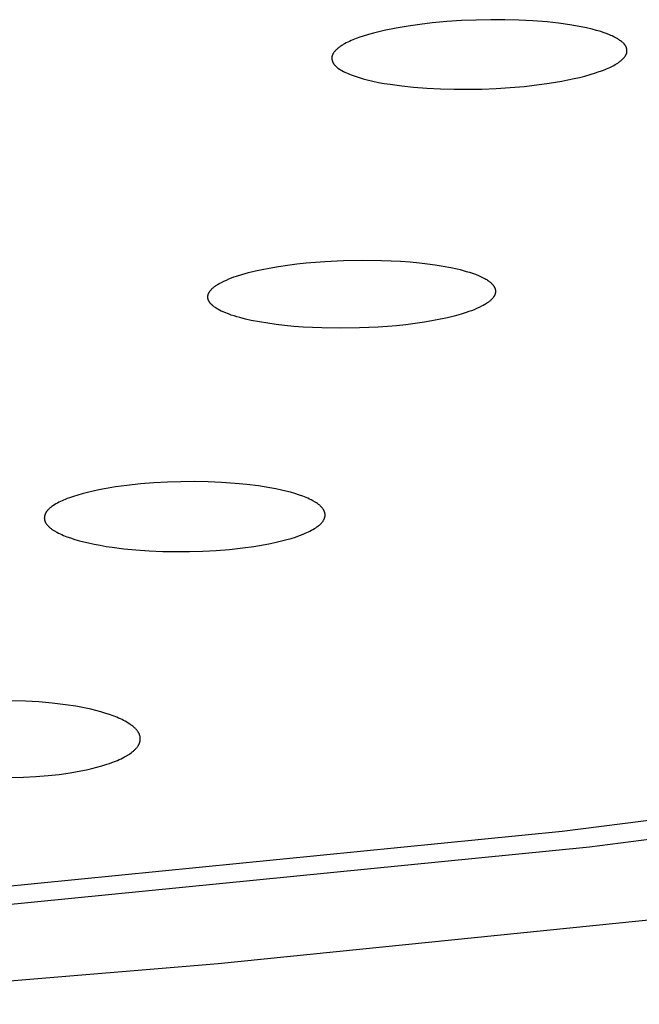
# Model space of a CAD drawing. Units: millimetres. Extents: x -312 to 312, y -297 to 148.
# Drawn here: x -160 to -150, y -296 to -281 of the extents above; entities that cross this region are included whole.
import ezdxf

# ---------------------------------------------------------------- set-up
doc = ezdxf.new("R2010")
doc.units = ezdxf.units.MM
doc.header["$MEASUREMENT"] = 0
doc.layers.add('Default', color=7, linetype='Continuous', true_color=0x000000)

msp = doc.modelspace()

# ---------------------------------------------------------------- linework, layer by layer
at = {"layer": 'Default', "color": 7, "true_color": 0xffffff}
for p, q in [((-153.994, -280.73), (-154.181, -280.762)), ((-153.807, -280.703), (-153.994, -280.73)), ((-153.618, -280.681), (-153.807, -280.703)), ((-153.389, -280.66), (-153.618, -280.681)), ((-153.159, -280.644), (-153.389, -280.66)), ((-152.929, -280.635), (-153.159, -280.644)), ((-152.699, -280.63), (-152.929, -280.635)), ((-152.479, -280.631), (-152.699, -280.63)), ((-152.259, -280.637), (-152.479, -280.631)), ((-152.04, -280.648), (-152.259, -280.637)), ((-151.82, -280.666), (-152.04, -280.648)), ((-151.642, -280.685), (-151.82, -280.666)), ((-151.465, -280.71), (-151.642, -280.685)), ((-151.376, -280.724), (-151.465, -280.71)), ((-151.288, -280.741), (-151.376, -280.724)), ((-154.612, -280.862), (-154.693, -280.887)), ((-154.531, -280.84), (-154.612, -280.862)), ((-154.449, -280.819), (-154.531, -280.84)), ((-154.367, -280.8), (-154.449, -280.819)), ((-154.181, -280.762), (-154.367, -280.8)), ((-151.201, -280.759), (-151.288, -280.741)), ((-151.113, -280.78), (-151.201, -280.759)), ((-151.046, -280.797), (-151.113, -280.78)), ((-150.978, -280.817), (-151.046, -280.797)), ((-150.945, -280.828), (-150.978, -280.817)), ((-150.912, -280.84), (-150.945, -280.828)), ((-150.879, -280.852), (-150.912, -280.84)), ((-150.846, -280.865), (-150.879, -280.852)), ((-150.823, -280.875), (-150.846, -280.865)), ((-150.8, -280.885), (-150.823, -280.875)), ((-155.031, -281.035), (-155.043, -281.042)), ((-155.02, -281.027), (-155.031, -281.035)), ((-155.008, -281.02), (-155.02, -281.027)), ((-154.985, -281.007), (-155.008, -281.02)), ((-154.96, -280.994), (-154.985, -281.007)), ((-154.936, -280.982), (-154.96, -280.994)), ((-154.911, -280.97), (-154.936, -280.982)), ((-154.884, -280.958), (-154.911, -280.97)), ((-154.857, -280.947), (-154.884, -280.958)), ((-154.803, -280.925), (-154.857, -280.947)), ((-154.748, -280.905), (-154.803, -280.925)), ((-154.693, -280.887), (-154.748, -280.905)), ((-150.777, -280.896), (-150.8, -280.885)), ((-150.755, -280.907), (-150.777, -280.896)), ((-150.733, -280.919), (-150.755, -280.907)), ((-150.722, -280.926), (-150.733, -280.919)), ((-150.711, -280.932), (-150.722, -280.926)), ((-150.701, -280.939), (-150.711, -280.932)), ((-150.69, -280.946), (-150.701, -280.939)), ((-150.68, -280.953), (-150.69, -280.946)), ((-150.669, -280.961), (-150.68, -280.953)), ((-150.656, -280.971), (-150.669, -280.961)), ((-150.649, -280.976), (-150.656, -280.971)), ((-150.643, -280.982), (-150.649, -280.976)), ((-150.637, -280.987), (-150.643, -280.982)), ((-150.631, -280.993), (-150.637, -280.987)), ((-150.625, -280.999), (-150.631, -280.993)), ((-150.619, -281.005), (-150.625, -280.999)), ((-150.613, -281.011), (-150.619, -281.005)), ((-150.611, -281.014), (-150.613, -281.011)), ((-150.608, -281.017), (-150.611, -281.014)), ((-150.605, -281.02), (-150.608, -281.017)), ((-150.603, -281.024), (-150.605, -281.02)), ((-150.601, -281.027), (-150.603, -281.024)), ((-150.598, -281.03), (-150.601, -281.027)), ((-150.596, -281.034), (-150.598, -281.03)), ((-150.594, -281.037), (-150.596, -281.034)), ((-150.592, -281.041), (-150.594, -281.037)), ((-155.179, -281.189), (-155.18, -281.193)), ((-155.178, -281.186), (-155.179, -281.189)), ((-155.176, -281.183), (-155.178, -281.186)), ((-155.175, -281.18), (-155.176, -281.183)), ((-155.174, -281.178), (-155.175, -281.18)), ((-155.173, -281.175), (-155.174, -281.178)), ((-155.171, -281.172), (-155.173, -281.175)), ((-155.17, -281.169), (-155.171, -281.172)), ((-155.169, -281.167), (-155.17, -281.169)), ((-155.167, -281.164), (-155.169, -281.167)), ((-155.164, -281.159), (-155.167, -281.164)), ((-155.161, -281.154), (-155.164, -281.159)), ((-155.157, -281.149), (-155.161, -281.154)), ((-155.154, -281.144), (-155.157, -281.149)), ((-155.147, -281.135), (-155.154, -281.144)), ((-155.14, -281.127), (-155.147, -281.135)), ((-155.134, -281.119), (-155.14, -281.127)), ((-155.127, -281.111), (-155.134, -281.119)), ((-155.119, -281.104), (-155.127, -281.111)), ((-155.112, -281.097), (-155.119, -281.104)), ((-155.104, -281.09), (-155.112, -281.097)), ((-155.096, -281.083), (-155.104, -281.09)), ((-155.086, -281.074), (-155.096, -281.083)), ((-155.076, -281.066), (-155.086, -281.074)), ((-155.065, -281.058), (-155.076, -281.066)), ((-155.054, -281.05), (-155.065, -281.058)), ((-155.043, -281.042), (-155.054, -281.05)), ((-150.594, -281.195), (-150.592, -281.192)), ((-150.59, -281.044), (-150.592, -281.041)), ((-150.592, -281.192), (-150.59, -281.188)), ((-150.588, -281.048), (-150.59, -281.044)), ((-150.59, -281.188), (-150.588, -281.185)), ((-150.586, -281.051), (-150.588, -281.048)), ((-150.588, -281.185), (-150.586, -281.181)), ((-150.584, -281.055), (-150.586, -281.051)), ((-150.586, -281.181), (-150.584, -281.178)), ((-150.583, -281.059), (-150.584, -281.055)), ((-150.584, -281.178), (-150.583, -281.175)), ((-150.581, -281.062), (-150.583, -281.059)), ((-150.583, -281.175), (-150.581, -281.171)), ((-150.58, -281.065), (-150.581, -281.062)), ((-150.581, -281.171), (-150.58, -281.167)), ((-150.579, -281.069), (-150.58, -281.065)), ((-150.58, -281.167), (-150.579, -281.164)), ((-150.578, -281.072), (-150.579, -281.069)), ((-150.579, -281.164), (-150.577, -281.161)), ((-150.577, -281.075), (-150.578, -281.072)), ((-150.576, -281.079), (-150.577, -281.075)), ((-150.577, -281.161), (-150.576, -281.158)), ((-150.575, -281.082), (-150.576, -281.079)), ((-150.576, -281.158), (-150.575, -281.154)), ((-150.574, -281.085), (-150.575, -281.082)), ((-150.575, -281.151), (-150.574, -281.148)), ((-150.575, -281.154), (-150.575, -281.151)), ((-150.574, -281.089), (-150.574, -281.085)), ((-150.573, -281.092), (-150.574, -281.089)), ((-150.574, -281.148), (-150.573, -281.144)), ((-150.572, -281.096), (-150.573, -281.092)), ((-150.573, -281.141), (-150.572, -281.137)), ((-150.573, -281.144), (-150.573, -281.141)), ((-150.572, -281.099), (-150.572, -281.096)), ((-150.572, -281.103), (-150.572, -281.099)), ((-150.571, -281.106), (-150.572, -281.103)), ((-150.572, -281.134), (-150.571, -281.13)), ((-150.572, -281.137), (-150.572, -281.134)), ((-150.571, -281.109), (-150.571, -281.106)), ((-150.571, -281.113), (-150.571, -281.109)), ((-150.571, -281.116), (-150.571, -281.113)), ((-150.571, -281.12), (-150.571, -281.116)), ((-150.571, -281.123), (-150.571, -281.12)), ((-150.571, -281.127), (-150.571, -281.123)), ((-150.571, -281.13), (-150.571, -281.127)), ((-155.184, -281.213), (-155.185, -281.217)), ((-155.185, -281.217), (-155.185, -281.22)), ((-155.185, -281.22), (-155.185, -281.224)), ((-155.185, -281.224), (-155.185, -281.227)), ((-155.185, -281.227), (-155.185, -281.231)), ((-155.185, -281.231), (-155.185, -281.234)), ((-155.185, -281.234), (-155.185, -281.238)), ((-155.185, -281.238), (-155.185, -281.242)), ((-155.185, -281.242), (-155.184, -281.245)), ((-155.183, -281.206), (-155.184, -281.21)), ((-155.184, -281.21), (-155.184, -281.213)), ((-155.184, -281.245), (-155.184, -281.249)), ((-155.184, -281.249), (-155.183, -281.252)), ((-155.182, -281.203), (-155.183, -281.206)), ((-155.183, -281.252), (-155.183, -281.256)), ((-155.183, -281.256), (-155.182, -281.259)), ((-155.181, -281.196), (-155.182, -281.199)), ((-155.182, -281.199), (-155.182, -281.203)), ((-155.182, -281.259), (-155.182, -281.263)), ((-155.182, -281.263), (-155.181, -281.266)), ((-155.18, -281.193), (-155.181, -281.196)), ((-155.181, -281.266), (-155.18, -281.269)), ((-155.18, -281.269), (-155.179, -281.273)), ((-155.179, -281.273), (-155.178, -281.276)), ((-155.178, -281.276), (-155.177, -281.28)), ((-155.177, -281.28), (-155.176, -281.283)), ((-155.176, -281.283), (-155.174, -281.286)), ((-155.174, -281.286), (-155.173, -281.29)), ((-155.173, -281.29), (-155.172, -281.293)), ((-155.172, -281.293), (-155.17, -281.296)), ((-155.17, -281.296), (-155.168, -281.3)), ((-155.168, -281.3), (-155.166, -281.304)), ((-155.166, -281.304), (-155.164, -281.308)), ((-155.164, -281.308), (-155.162, -281.311)), ((-155.162, -281.311), (-155.16, -281.315)), ((-155.16, -281.315), (-155.157, -281.319)), ((-155.157, -281.319), (-155.155, -281.322)), ((-155.155, -281.322), (-155.152, -281.326)), ((-155.152, -281.326), (-155.15, -281.329)), ((-155.15, -281.329), (-155.147, -281.333)), ((-155.147, -281.333), (-155.144, -281.336)), ((-155.144, -281.336), (-155.141, -281.339)), ((-155.141, -281.339), (-155.138, -281.342)), ((-155.138, -281.342), (-155.135, -281.346)), ((-150.795, -281.355), (-150.774, -281.344)), ((-150.774, -281.344), (-150.754, -281.333)), ((-150.754, -281.333), (-150.734, -281.321)), ((-150.734, -281.321), (-150.714, -281.308)), ((-150.714, -281.308), (-150.704, -281.301)), ((-150.704, -281.301), (-150.695, -281.295)), ((-150.695, -281.295), (-150.685, -281.288)), ((-150.685, -281.288), (-150.676, -281.281)), ((-150.676, -281.281), (-150.668, -281.274)), ((-150.668, -281.274), (-150.659, -281.267)), ((-150.659, -281.267), (-150.651, -281.259)), ((-150.651, -281.259), (-150.643, -281.252)), ((-150.643, -281.252), (-150.635, -281.244)), ((-150.635, -281.244), (-150.628, -281.236)), ((-150.628, -281.236), (-150.62, -281.228)), ((-150.62, -281.228), (-150.613, -281.22)), ((-150.613, -281.22), (-150.608, -281.214)), ((-150.608, -281.214), (-150.603, -281.208)), ((-150.603, -281.208), (-150.599, -281.201)), ((-150.599, -281.201), (-150.596, -281.198)), ((-150.596, -281.198), (-150.594, -281.195)), ((-155.135, -281.346), (-155.129, -281.352)), ((-155.129, -281.352), (-155.123, -281.358)), ((-155.123, -281.358), (-155.116, -281.364)), ((-155.116, -281.364), (-155.11, -281.37)), ((-155.11, -281.37), (-155.103, -281.376)), ((-155.103, -281.376), (-155.096, -281.381)), ((-155.096, -281.381), (-155.089, -281.386)), ((-155.089, -281.386), (-155.074, -281.397)), ((-155.074, -281.397), (-155.063, -281.404)), ((-155.063, -281.404), (-155.051, -281.412)), ((-155.051, -281.412), (-155.04, -281.419)), ((-155.04, -281.419), (-155.028, -281.426)), ((-155.028, -281.426), (-155.005, -281.439)), ((-155.005, -281.439), (-154.981, -281.451)), ((-154.981, -281.451), (-154.957, -281.462)), ((-154.957, -281.462), (-154.932, -281.473)), ((-154.932, -281.473), (-154.907, -281.484)), ((-154.907, -281.484), (-154.882, -281.494)), ((-154.882, -281.494), (-154.852, -281.505)), ((-151.228, -281.511), (-151.144, -281.488)), ((-151.144, -281.488), (-151.061, -281.462)), ((-151.061, -281.462), (-151.004, -281.443)), ((-151.004, -281.443), (-150.948, -281.423)), ((-150.948, -281.423), (-150.892, -281.4)), ((-150.892, -281.4), (-150.865, -281.388)), ((-150.865, -281.388), (-150.837, -281.376)), ((-150.837, -281.376), (-150.816, -281.366)), ((-150.816, -281.366), (-150.795, -281.355)), ((-154.852, -281.505), (-154.821, -281.516)), ((-154.821, -281.516), (-154.76, -281.536)), ((-154.76, -281.536), (-154.697, -281.554)), ((-154.697, -281.554), (-154.635, -281.57)), ((-154.635, -281.57), (-154.545, -281.591)), ((-154.545, -281.591), (-154.456, -281.61)), ((-154.456, -281.61), (-154.365, -281.626)), ((-154.365, -281.626), (-154.275, -281.641)), ((-154.275, -281.641), (-154.092, -281.666)), ((-152.176, -281.673), (-151.98, -281.651)), ((-151.98, -281.651), (-151.785, -281.624)), ((-151.785, -281.624), (-151.591, -281.592)), ((-151.591, -281.592), (-151.495, -281.573)), ((-151.495, -281.573), (-151.398, -281.552)), ((-151.398, -281.552), (-151.313, -281.533)), ((-151.313, -281.533), (-151.228, -281.511)), ((-154.092, -281.666), (-153.91, -281.685)), ((-153.91, -281.685), (-153.697, -281.701)), ((-153.697, -281.701), (-153.485, -281.712)), ((-153.485, -281.712), (-153.272, -281.718)), ((-153.272, -281.718), (-153.059, -281.719)), ((-153.059, -281.719), (-152.838, -281.715)), ((-152.838, -281.715), (-152.617, -281.706)), ((-152.617, -281.706), (-152.396, -281.692)), ((-152.396, -281.692), (-152.176, -281.673)), ((-155.587, -284.434), (-155.296, -284.41)), ((-155.296, -284.41), (-155.004, -284.396)), ((-155.004, -284.396), (-154.706, -284.39)), ((-154.706, -284.39), (-154.408, -284.394)), ((-154.408, -284.394), (-154.259, -284.399)), ((-154.259, -284.399), (-154.11, -284.408)), ((-154.11, -284.408), (-153.962, -284.419)), ((-153.962, -284.419), (-153.813, -284.433)), ((-156.487, -284.585), (-156.38, -284.559)), ((-156.38, -284.559), (-156.273, -284.536)), ((-156.273, -284.536), (-156.165, -284.515)), ((-156.165, -284.515), (-156.021, -284.49)), ((-156.021, -284.49), (-155.877, -284.468)), ((-155.877, -284.468), (-155.732, -284.449)), ((-155.732, -284.449), (-155.587, -284.434)), ((-153.813, -284.433), (-153.69, -284.447)), ((-153.69, -284.447), (-153.567, -284.464)), ((-153.567, -284.464), (-153.445, -284.483)), ((-153.445, -284.483), (-153.324, -284.506)), ((-153.324, -284.506), (-153.226, -284.528)), ((-153.226, -284.528), (-153.178, -284.539)), ((-153.178, -284.539), (-153.13, -284.552)), ((-153.13, -284.552), (-153.082, -284.566)), ((-153.082, -284.566), (-153.034, -284.58)), ((-156.912, -284.739), (-156.873, -284.719)), ((-156.873, -284.719), (-156.834, -284.702)), ((-156.834, -284.702), (-156.795, -284.685)), ((-156.795, -284.685), (-156.755, -284.669)), ((-156.755, -284.669), (-156.715, -284.654)), ((-156.715, -284.654), (-156.675, -284.64)), ((-156.675, -284.64), (-156.593, -284.615)), ((-156.593, -284.615), (-156.487, -284.585)), ((-153.034, -284.58), (-152.987, -284.596)), ((-152.987, -284.596), (-152.94, -284.612)), ((-152.94, -284.612), (-152.879, -284.637)), ((-152.879, -284.637), (-152.85, -284.651)), ((-152.85, -284.651), (-152.82, -284.665)), ((-152.82, -284.665), (-152.806, -284.672)), ((-152.806, -284.672), (-152.792, -284.68)), ((-152.792, -284.68), (-152.778, -284.688)), ((-152.778, -284.688), (-152.764, -284.696)), ((-152.764, -284.696), (-152.75, -284.705)), ((-152.75, -284.705), (-152.737, -284.714)), ((-152.737, -284.714), (-152.724, -284.724)), ((-152.724, -284.724), (-152.717, -284.729)), ((-152.717, -284.729), (-152.711, -284.734)), ((-157.099, -284.888), (-157.096, -284.884)), ((-157.096, -284.884), (-157.094, -284.88)), ((-157.094, -284.88), (-157.091, -284.877)), ((-157.091, -284.877), (-157.086, -284.869)), ((-157.086, -284.869), (-157.082, -284.864)), ((-157.082, -284.864), (-157.077, -284.859)), ((-157.077, -284.859), (-157.073, -284.854)), ((-157.073, -284.854), (-157.069, -284.849)), ((-157.069, -284.849), (-157.064, -284.844)), ((-157.064, -284.844), (-157.059, -284.84)), ((-157.059, -284.84), (-157.055, -284.835)), ((-157.055, -284.835), (-157.05, -284.83)), ((-157.05, -284.83), (-157.04, -284.822)), ((-157.04, -284.822), (-157.03, -284.813)), ((-157.03, -284.813), (-157.019, -284.805)), ((-157.019, -284.805), (-157.008, -284.797)), ((-157.008, -284.797), (-156.997, -284.789)), ((-156.997, -284.789), (-156.985, -284.781)), ((-156.985, -284.781), (-156.973, -284.773)), ((-156.973, -284.773), (-156.961, -284.766)), ((-156.961, -284.766), (-156.937, -284.752)), ((-156.937, -284.752), (-156.912, -284.739)), ((-152.711, -284.734), (-152.703, -284.741)), ((-152.703, -284.741), (-152.696, -284.747)), ((-152.696, -284.747), (-152.688, -284.754)), ((-152.688, -284.754), (-152.681, -284.761)), ((-152.681, -284.761), (-152.674, -284.769)), ((-152.674, -284.769), (-152.671, -284.772)), ((-152.671, -284.772), (-152.668, -284.776)), ((-152.668, -284.776), (-152.665, -284.78)), ((-152.665, -284.78), (-152.661, -284.784)), ((-152.661, -284.784), (-152.658, -284.788)), ((-152.658, -284.788), (-152.656, -284.792)), ((-152.656, -284.792), (-152.653, -284.796)), ((-152.653, -284.796), (-152.65, -284.8)), ((-152.65, -284.8), (-152.648, -284.804)), ((-152.648, -284.804), (-152.645, -284.808)), ((-152.645, -284.808), (-152.643, -284.812)), ((-152.643, -284.812), (-152.641, -284.817)), ((-152.641, -284.817), (-152.639, -284.821)), ((-152.639, -284.821), (-152.637, -284.825)), ((-152.637, -284.825), (-152.635, -284.83)), ((-152.635, -284.83), (-152.633, -284.834)), ((-152.633, -284.834), (-152.632, -284.839)), ((-152.632, -284.839), (-152.63, -284.843)), ((-152.63, -284.843), (-152.63, -284.846)), ((-152.63, -284.846), (-152.629, -284.848)), ((-152.629, -284.848), (-152.629, -284.85)), ((-152.629, -284.85), (-152.628, -284.853)), ((-152.628, -284.853), (-152.628, -284.855)), ((-152.628, -284.855), (-152.628, -284.858)), ((-152.628, -284.858), (-152.627, -284.86)), ((-152.627, -284.86), (-152.627, -284.862)), ((-152.627, -284.862), (-152.626, -284.866)), ((-152.626, -284.887), (-152.627, -284.891)), ((-152.626, -284.866), (-152.626, -284.871)), ((-152.626, -284.871), (-152.626, -284.875)), ((-152.626, -284.875), (-152.626, -284.879)), ((-152.626, -284.879), (-152.626, -284.883)), ((-152.626, -284.883), (-152.626, -284.887)), ((-157.124, -284.962), (-157.123, -284.958)), ((-157.124, -284.966), (-157.124, -284.962)), ((-157.124, -284.97), (-157.124, -284.966)), ((-157.123, -284.974), (-157.124, -284.97)), ((-157.123, -284.954), (-157.122, -284.949)), ((-157.123, -284.958), (-157.123, -284.954)), ((-157.123, -284.978), (-157.123, -284.974)), ((-157.123, -284.982), (-157.123, -284.978)), ((-157.122, -284.986), (-157.123, -284.982)), ((-157.122, -284.945), (-157.121, -284.941)), ((-157.122, -284.949), (-157.122, -284.945)), ((-157.122, -284.99), (-157.122, -284.986)), ((-157.121, -284.994), (-157.122, -284.99)), ((-157.121, -284.941), (-157.12, -284.937)), ((-157.12, -284.998), (-157.121, -284.994)), ((-157.12, -284.937), (-157.119, -284.933)), ((-157.119, -285.001), (-157.12, -284.998)), ((-157.119, -284.933), (-157.118, -284.929)), ((-157.119, -285.003), (-157.119, -285.001)), ((-157.118, -285.005), (-157.119, -285.003)), ((-157.118, -284.929), (-157.117, -284.925)), ((-157.117, -285.007), (-157.118, -285.005)), ((-157.117, -284.925), (-157.115, -284.92)), ((-157.116, -285.012), (-157.117, -285.007)), ((-157.114, -285.016), (-157.116, -285.012)), ((-157.115, -284.92), (-157.114, -284.916)), ((-157.114, -284.916), (-157.112, -284.912)), ((-157.112, -285.02), (-157.114, -285.016)), ((-157.112, -284.912), (-157.11, -284.908)), ((-157.111, -285.024), (-157.112, -285.02)), ((-157.109, -285.028), (-157.111, -285.024)), ((-157.11, -284.908), (-157.108, -284.904)), ((-157.106, -285.032), (-157.109, -285.028)), ((-157.108, -284.904), (-157.106, -284.9)), ((-157.106, -284.9), (-157.104, -284.896)), ((-157.104, -285.036), (-157.106, -285.032)), ((-157.104, -284.896), (-157.101, -284.892)), ((-157.102, -285.04), (-157.104, -285.036)), ((-157.099, -285.044), (-157.102, -285.04)), ((-157.101, -284.892), (-157.099, -284.888)), ((-152.726, -285.039), (-152.735, -285.046)), ((-152.717, -285.031), (-152.726, -285.039)), ((-152.708, -285.024), (-152.717, -285.031)), ((-152.7, -285.016), (-152.708, -285.024)), ((-152.691, -285.008), (-152.7, -285.016)), ((-152.683, -285), (-152.691, -285.008)), ((-152.675, -284.991), (-152.683, -285)), ((-152.669, -284.984), (-152.675, -284.991)), ((-152.663, -284.977), (-152.669, -284.984)), ((-152.66, -284.973), (-152.663, -284.977)), ((-152.657, -284.969), (-152.66, -284.973)), ((-152.655, -284.965), (-152.657, -284.969)), ((-152.652, -284.961), (-152.655, -284.965)), ((-152.649, -284.957), (-152.652, -284.961)), ((-152.647, -284.953), (-152.649, -284.957)), ((-152.645, -284.949), (-152.647, -284.953)), ((-152.642, -284.945), (-152.645, -284.949)), ((-152.64, -284.941), (-152.642, -284.945)), ((-152.638, -284.937), (-152.64, -284.941)), ((-152.636, -284.932), (-152.638, -284.937)), ((-152.635, -284.928), (-152.636, -284.932)), ((-152.633, -284.924), (-152.635, -284.928)), ((-152.632, -284.92), (-152.633, -284.924)), ((-152.631, -284.916), (-152.632, -284.92)), ((-152.63, -284.912), (-152.631, -284.916)), ((-152.629, -284.908), (-152.63, -284.912)), ((-152.628, -284.904), (-152.629, -284.908)), ((-152.627, -284.896), (-152.628, -284.9)), ((-152.628, -284.9), (-152.628, -284.904)), ((-152.627, -284.891), (-152.627, -284.896)), ((-157.097, -285.048), (-157.099, -285.044)), ((-157.094, -285.052), (-157.097, -285.048)), ((-157.091, -285.056), (-157.094, -285.052)), ((-157.089, -285.059), (-157.091, -285.056)), ((-157.086, -285.063), (-157.089, -285.059)), ((-157.082, -285.068), (-157.086, -285.063)), ((-157.078, -285.072), (-157.082, -285.068)), ((-157.074, -285.076), (-157.078, -285.072)), ((-157.07, -285.081), (-157.074, -285.076)), ((-157.066, -285.085), (-157.07, -285.081)), ((-157.062, -285.089), (-157.066, -285.085)), ((-157.058, -285.093), (-157.062, -285.089)), ((-157.053, -285.097), (-157.058, -285.093)), ((-157.044, -285.104), (-157.053, -285.097)), ((-157.035, -285.112), (-157.044, -285.104)), ((-157.026, -285.119), (-157.035, -285.112)), ((-157.017, -285.126), (-157.026, -285.119)), ((-157.004, -285.134), (-157.017, -285.126)), ((-156.992, -285.143), (-157.004, -285.134)), ((-156.979, -285.151), (-156.992, -285.143)), ((-156.966, -285.158), (-156.979, -285.151)), ((-156.953, -285.166), (-156.966, -285.158)), ((-156.94, -285.173), (-156.953, -285.166)), ((-156.913, -285.187), (-156.94, -285.173)), ((-156.886, -285.199), (-156.913, -285.187)), ((-153.001, -285.181), (-153.041, -285.196)), ((-152.96, -285.166), (-153.001, -285.181)), ((-152.921, -285.149), (-152.96, -285.166)), ((-152.882, -285.131), (-152.921, -285.149)), ((-152.843, -285.112), (-152.882, -285.131)), ((-152.818, -285.098), (-152.843, -285.112)), ((-152.793, -285.084), (-152.818, -285.098)), ((-152.78, -285.077), (-152.793, -285.084)), ((-152.768, -285.069), (-152.78, -285.077)), ((-152.757, -285.061), (-152.768, -285.069)), ((-152.745, -285.053), (-152.757, -285.061)), ((-152.735, -285.046), (-152.745, -285.053)), ((-156.858, -285.211), (-156.886, -285.199)), ((-156.802, -285.233), (-156.858, -285.211)), ((-156.758, -285.249), (-156.802, -285.233)), ((-156.714, -285.264), (-156.758, -285.249)), ((-156.67, -285.277), (-156.714, -285.264)), ((-156.625, -285.29), (-156.67, -285.277)), ((-156.535, -285.313), (-156.625, -285.29)), ((-156.444, -285.333), (-156.535, -285.313)), ((-156.315, -285.358), (-156.444, -285.333)), ((-153.594, -285.336), (-153.737, -285.36)), ((-153.485, -285.315), (-153.594, -285.336)), ((-153.378, -285.292), (-153.485, -285.315)), ((-153.27, -285.265), (-153.378, -285.292)), ((-153.164, -285.236), (-153.27, -285.265)), ((-153.082, -285.21), (-153.164, -285.236)), ((-153.041, -285.196), (-153.082, -285.21)), ((-156.186, -285.379), (-156.315, -285.358)), ((-156.056, -285.397), (-156.186, -285.379)), ((-155.926, -285.412), (-156.056, -285.397)), ((-155.78, -285.427), (-155.926, -285.412)), ((-155.634, -285.438), (-155.78, -285.427)), ((-155.487, -285.446), (-155.634, -285.438)), ((-155.341, -285.452), (-155.487, -285.446)), ((-155.048, -285.457), (-155.341, -285.452)), ((-154.754, -285.452), (-155.048, -285.457)), ((-154.463, -285.438), (-154.754, -285.452)), ((-154.317, -285.428), (-154.463, -285.438)), ((-154.172, -285.416), (-154.317, -285.428)), ((-154.027, -285.4), (-154.172, -285.416)), ((-153.882, -285.382), (-154.027, -285.4)), ((-153.737, -285.36), (-153.882, -285.382)), ((-158.565, -287.938), (-158.741, -287.967)), ((-158.388, -287.914), (-158.565, -287.938)), ((-158.178, -287.891), (-158.388, -287.914)), ((-157.968, -287.874), (-158.178, -287.891)), ((-157.757, -287.863), (-157.968, -287.874)), ((-157.546, -287.857), (-157.757, -287.863)), ((-157.333, -287.855), (-157.546, -287.857)), ((-157.121, -287.858), (-157.333, -287.855)), ((-156.909, -287.867), (-157.121, -287.858)), ((-156.697, -287.882), (-156.909, -287.867)), ((-156.515, -287.899), (-156.697, -287.882)), ((-156.333, -287.922), (-156.515, -287.899)), ((-156.243, -287.936), (-156.333, -287.922)), ((-156.153, -287.951), (-156.243, -287.936)), ((-156.063, -287.968), (-156.153, -287.951)), ((-159.321, -288.121), (-159.354, -288.134)), ((-159.289, -288.109), (-159.321, -288.121)), ((-159.223, -288.086), (-159.289, -288.109)), ((-159.156, -288.066), (-159.223, -288.086)), ((-159.089, -288.047), (-159.156, -288.066)), ((-159.003, -288.024), (-159.089, -288.047)), ((-158.916, -288.003), (-159.003, -288.024)), ((-158.829, -287.985), (-158.916, -288.003)), ((-158.741, -287.967), (-158.829, -287.985)), ((-155.974, -287.987), (-156.063, -287.968)), ((-155.903, -288.004), (-155.974, -287.987)), ((-155.832, -288.022), (-155.903, -288.004)), ((-155.762, -288.042), (-155.832, -288.022)), ((-155.693, -288.064), (-155.762, -288.042)), ((-155.639, -288.084), (-155.693, -288.064)), ((-155.612, -288.094), (-155.639, -288.084)), ((-155.585, -288.105), (-155.612, -288.094)), ((-155.559, -288.116), (-155.585, -288.105)), ((-155.532, -288.128), (-155.559, -288.116)), ((-159.598, -288.272), (-159.606, -288.279)), ((-159.591, -288.266), (-159.598, -288.272)), ((-159.584, -288.26), (-159.591, -288.266)), ((-159.576, -288.254), (-159.584, -288.26)), ((-159.561, -288.243), (-159.576, -288.254)), ((-159.545, -288.232), (-159.561, -288.243)), ((-159.522, -288.218), (-159.545, -288.232)), ((-159.499, -288.204), (-159.522, -288.218)), ((-159.475, -288.191), (-159.499, -288.204)), ((-159.452, -288.178), (-159.475, -288.191)), ((-159.427, -288.167), (-159.452, -288.178)), ((-159.403, -288.155), (-159.427, -288.167)), ((-159.378, -288.144), (-159.403, -288.155)), ((-159.354, -288.134), (-159.378, -288.144)), ((-155.506, -288.141), (-155.532, -288.128)), ((-155.481, -288.154), (-155.506, -288.141)), ((-155.444, -288.176), (-155.481, -288.154)), ((-155.426, -288.187), (-155.444, -288.176)), ((-155.409, -288.199), (-155.426, -288.187)), ((-155.4, -288.205), (-155.409, -288.199)), ((-155.392, -288.212), (-155.4, -288.205)), ((-155.383, -288.218), (-155.392, -288.212)), ((-155.375, -288.225), (-155.383, -288.218)), ((-155.367, -288.232), (-155.375, -288.225)), ((-155.36, -288.239), (-155.367, -288.232)), ((-155.352, -288.247), (-155.36, -288.239)), ((-155.345, -288.254), (-155.352, -288.247)), ((-155.34, -288.26), (-155.345, -288.254)), ((-155.335, -288.266), (-155.34, -288.26)), ((-155.33, -288.272), (-155.335, -288.266)), ((-155.325, -288.279), (-155.33, -288.272)), ((-159.68, -288.419), (-159.681, -288.422)), ((-159.681, -288.422), (-159.681, -288.426)), ((-159.681, -288.426), (-159.681, -288.429)), ((-159.681, -288.429), (-159.68, -288.433)), ((-159.679, -288.405), (-159.68, -288.409)), ((-159.68, -288.409), (-159.68, -288.412)), ((-159.68, -288.412), (-159.68, -288.415)), ((-159.68, -288.415), (-159.68, -288.419)), ((-159.678, -288.398), (-159.679, -288.402)), ((-159.679, -288.402), (-159.679, -288.405)), ((-159.677, -288.395), (-159.678, -288.398)), ((-159.676, -288.391), (-159.677, -288.395)), ((-159.675, -288.385), (-159.676, -288.388)), ((-159.676, -288.388), (-159.676, -288.391)), ((-159.674, -288.381), (-159.675, -288.385)), ((-159.673, -288.378), (-159.674, -288.381)), ((-159.672, -288.375), (-159.673, -288.378)), ((-159.67, -288.371), (-159.672, -288.375)), ((-159.669, -288.368), (-159.67, -288.371)), ((-159.668, -288.365), (-159.669, -288.368)), ((-159.667, -288.361), (-159.668, -288.365)), ((-159.665, -288.358), (-159.667, -288.361)), ((-159.664, -288.355), (-159.665, -288.358)), ((-159.661, -288.349), (-159.664, -288.355)), ((-159.657, -288.342), (-159.661, -288.349)), ((-159.654, -288.336), (-159.657, -288.342)), ((-159.651, -288.332), (-159.654, -288.336)), ((-159.649, -288.328), (-159.651, -288.332)), ((-159.646, -288.324), (-159.649, -288.328)), ((-159.643, -288.32), (-159.646, -288.324)), ((-159.641, -288.317), (-159.643, -288.32)), ((-159.638, -288.313), (-159.641, -288.317)), ((-159.635, -288.309), (-159.638, -288.313)), ((-159.632, -288.306), (-159.635, -288.309)), ((-159.629, -288.302), (-159.632, -288.306)), ((-159.626, -288.299), (-159.629, -288.302)), ((-159.619, -288.292), (-159.626, -288.299)), ((-159.612, -288.285), (-159.619, -288.292)), ((-159.606, -288.279), (-159.612, -288.285)), ((-155.321, -288.285), (-155.325, -288.279)), ((-155.316, -288.292), (-155.321, -288.285)), ((-155.314, -288.295), (-155.316, -288.292)), ((-155.312, -288.298), (-155.314, -288.295)), ((-155.31, -288.302), (-155.312, -288.298)), ((-155.308, -288.305), (-155.31, -288.302)), ((-155.307, -288.308), (-155.308, -288.305)), ((-155.305, -288.312), (-155.307, -288.308)), ((-155.303, -288.315), (-155.305, -288.312)), ((-155.302, -288.319), (-155.303, -288.315)), ((-155.3, -288.322), (-155.302, -288.319)), ((-155.301, -288.429), (-155.299, -288.426)), ((-155.299, -288.326), (-155.3, -288.322)), ((-155.298, -288.33), (-155.299, -288.326)), ((-155.299, -288.426), (-155.298, -288.422)), ((-155.296, -288.333), (-155.298, -288.33)), ((-155.298, -288.422), (-155.297, -288.419)), ((-155.297, -288.419), (-155.296, -288.416)), ((-155.295, -288.337), (-155.296, -288.333)), ((-155.296, -288.416), (-155.295, -288.412)), ((-155.294, -288.34), (-155.295, -288.337)), ((-155.295, -288.412), (-155.294, -288.408)), ((-155.293, -288.344), (-155.294, -288.34)), ((-155.294, -288.408), (-155.293, -288.405)), ((-155.292, -288.348), (-155.293, -288.344)), ((-155.293, -288.401), (-155.292, -288.398)), ((-155.293, -288.405), (-155.293, -288.401)), ((-155.292, -288.351), (-155.292, -288.348)), ((-155.291, -288.355), (-155.292, -288.351)), ((-155.292, -288.398), (-155.291, -288.394)), ((-155.291, -288.359), (-155.291, -288.355)), ((-155.29, -288.362), (-155.291, -288.359)), ((-155.291, -288.391), (-155.29, -288.387)), ((-155.291, -288.394), (-155.291, -288.391)), ((-155.29, -288.366), (-155.29, -288.362)), ((-155.29, -288.369), (-155.29, -288.366)), ((-155.29, -288.373), (-155.29, -288.369)), ((-155.29, -288.377), (-155.29, -288.373)), ((-155.29, -288.38), (-155.29, -288.377)), ((-155.29, -288.384), (-155.29, -288.38)), ((-155.29, -288.387), (-155.29, -288.384)), ((-159.68, -288.433), (-159.68, -288.436)), ((-159.68, -288.436), (-159.68, -288.439)), ((-159.68, -288.439), (-159.679, -288.443)), ((-159.679, -288.443), (-159.679, -288.446)), ((-159.679, -288.446), (-159.678, -288.45)), ((-159.678, -288.45), (-159.678, -288.454)), ((-159.678, -288.454), (-159.677, -288.457)), ((-159.677, -288.457), (-159.676, -288.461)), ((-159.676, -288.461), (-159.675, -288.464)), ((-159.675, -288.464), (-159.673, -288.468)), ((-159.673, -288.468), (-159.672, -288.471)), ((-159.672, -288.471), (-159.671, -288.475)), ((-159.671, -288.475), (-159.669, -288.478)), ((-159.669, -288.478), (-159.668, -288.482)), ((-159.668, -288.482), (-159.666, -288.485)), ((-159.666, -288.485), (-159.665, -288.489)), ((-159.665, -288.489), (-159.663, -288.492)), ((-159.663, -288.492), (-159.661, -288.495)), ((-159.661, -288.495), (-159.659, -288.499)), ((-159.659, -288.499), (-159.657, -288.502)), ((-159.657, -288.502), (-159.655, -288.505)), ((-159.655, -288.505), (-159.651, -288.512)), ((-159.651, -288.512), (-159.647, -288.518)), ((-159.647, -288.518), (-159.642, -288.524)), ((-159.642, -288.524), (-159.637, -288.53)), ((-159.637, -288.53), (-159.632, -288.536)), ((-159.632, -288.536), (-159.627, -288.542)), ((-159.627, -288.542), (-159.622, -288.548)), ((-159.622, -288.548), (-159.615, -288.555)), ((-159.615, -288.555), (-159.607, -288.563)), ((-159.607, -288.563), (-159.599, -288.57)), ((-159.599, -288.57), (-159.591, -288.577)), ((-159.591, -288.577), (-159.583, -288.583)), ((-155.457, -288.589), (-155.434, -288.575)), ((-155.434, -288.575), (-155.419, -288.564)), ((-155.419, -288.564), (-155.403, -288.553)), ((-155.403, -288.553), (-155.395, -288.547)), ((-155.395, -288.547), (-155.388, -288.541)), ((-155.388, -288.541), (-155.38, -288.535)), ((-155.38, -288.535), (-155.373, -288.529)), ((-155.373, -288.529), (-155.366, -288.523)), ((-155.366, -288.523), (-155.359, -288.516)), ((-155.359, -288.516), (-155.353, -288.509)), ((-155.353, -288.509), (-155.346, -288.502)), ((-155.346, -288.502), (-155.34, -288.495)), ((-155.34, -288.495), (-155.337, -288.491)), ((-155.337, -288.491), (-155.334, -288.488)), ((-155.334, -288.488), (-155.331, -288.484)), ((-155.331, -288.484), (-155.328, -288.48)), ((-155.328, -288.48), (-155.325, -288.476)), ((-155.325, -288.476), (-155.323, -288.472)), ((-155.323, -288.472), (-155.319, -288.466)), ((-155.319, -288.466), (-155.315, -288.459)), ((-155.315, -288.459), (-155.311, -288.453)), ((-155.311, -288.453), (-155.308, -288.446)), ((-155.308, -288.446), (-155.305, -288.44)), ((-155.305, -288.44), (-155.303, -288.436)), ((-155.303, -288.436), (-155.302, -288.433)), ((-155.302, -288.433), (-155.301, -288.429)), ((-159.583, -288.583), (-159.575, -288.59)), ((-159.575, -288.59), (-159.567, -288.596)), ((-159.567, -288.596), (-159.558, -288.602)), ((-159.558, -288.602), (-159.55, -288.608)), ((-159.55, -288.608), (-159.541, -288.614)), ((-159.541, -288.614), (-159.523, -288.625)), ((-159.523, -288.625), (-159.486, -288.646)), ((-159.486, -288.646), (-159.46, -288.659)), ((-159.46, -288.659), (-159.434, -288.672)), ((-159.434, -288.672), (-159.407, -288.684)), ((-159.407, -288.684), (-159.381, -288.696)), ((-159.381, -288.696), (-159.354, -288.706)), ((-159.354, -288.706), (-159.327, -288.717)), ((-159.327, -288.717), (-159.272, -288.736)), ((-159.272, -288.736), (-159.202, -288.759)), ((-155.82, -288.742), (-155.754, -288.721)), ((-155.754, -288.721), (-155.689, -288.698)), ((-155.689, -288.698), (-155.657, -288.686)), ((-155.657, -288.686), (-155.625, -288.673)), ((-155.625, -288.673), (-155.6, -288.663)), ((-155.6, -288.663), (-155.575, -288.652)), ((-155.575, -288.652), (-155.551, -288.64)), ((-155.551, -288.64), (-155.527, -288.629)), ((-155.527, -288.629), (-155.504, -288.616)), ((-155.504, -288.616), (-155.48, -288.603)), ((-155.48, -288.603), (-155.457, -288.589)), ((-159.202, -288.759), (-159.132, -288.779)), ((-159.132, -288.779), (-159.062, -288.797)), ((-159.062, -288.797), (-158.99, -288.814)), ((-158.99, -288.814), (-158.899, -288.833)), ((-158.899, -288.833), (-158.807, -288.851)), ((-158.807, -288.851), (-158.714, -288.867)), ((-158.714, -288.867), (-158.621, -288.881)), ((-158.621, -288.881), (-158.435, -288.904)), ((-156.577, -288.892), (-156.402, -288.868)), ((-156.402, -288.868), (-156.229, -288.839)), ((-156.229, -288.839), (-156.142, -288.822)), ((-156.142, -288.822), (-156.057, -288.804)), ((-156.057, -288.804), (-155.971, -288.783)), ((-155.971, -288.783), (-155.886, -288.761)), ((-155.886, -288.761), (-155.82, -288.742)), ((-158.435, -288.904), (-158.248, -288.922)), ((-158.248, -288.922), (-158.039, -288.937)), ((-158.039, -288.937), (-157.83, -288.946)), ((-157.83, -288.946), (-157.621, -288.95)), ((-157.621, -288.95), (-157.412, -288.949)), ((-157.412, -288.949), (-157.203, -288.943)), ((-157.203, -288.943), (-156.994, -288.932)), ((-156.994, -288.932), (-156.785, -288.915)), ((-156.785, -288.915), (-156.577, -288.892)), ((-159.977, -291.287), (-160.187, -291.281)), ((-159.767, -291.3), (-159.977, -291.287)), ((-159.558, -291.318), (-159.767, -291.3)), ((-159.349, -291.344), (-159.558, -291.318)), ((-159.189, -291.368), (-159.349, -291.344)), ((-159.11, -291.383), (-159.189, -291.368)), ((-159.03, -291.398), (-159.11, -291.383)), ((-158.951, -291.416), (-159.03, -291.398)), ((-158.873, -291.435), (-158.951, -291.416)), ((-158.795, -291.456), (-158.873, -291.435)), ((-158.717, -291.479), (-158.795, -291.456)), ((-158.659, -291.498), (-158.717, -291.479)), ((-158.602, -291.519), (-158.659, -291.498)), ((-158.546, -291.541), (-158.602, -291.519)), ((-158.518, -291.553), (-158.546, -291.541)), ((-158.49, -291.565), (-158.518, -291.553)), ((-158.465, -291.577), (-158.49, -291.565)), ((-158.44, -291.59), (-158.465, -291.577)), ((-158.415, -291.603), (-158.44, -291.59)), ((-158.391, -291.616), (-158.415, -291.603)), ((-158.367, -291.631), (-158.391, -291.616)), ((-158.344, -291.646), (-158.367, -291.631)), ((-158.332, -291.654), (-158.344, -291.646)), ((-158.321, -291.662), (-158.332, -291.654)), ((-158.31, -291.67), (-158.321, -291.662)), ((-158.299, -291.679), (-158.31, -291.67)), ((-158.284, -291.692), (-158.299, -291.679)), ((-158.269, -291.705), (-158.284, -291.692)), ((-158.262, -291.712), (-158.269, -291.705)), ((-158.255, -291.719), (-158.262, -291.712)), ((-158.248, -291.726), (-158.255, -291.719)), ((-158.241, -291.734), (-158.248, -291.726)), ((-158.234, -291.741), (-158.241, -291.734)), ((-158.228, -291.749), (-158.234, -291.741)), ((-158.222, -291.757), (-158.228, -291.749)), ((-158.219, -291.761), (-158.222, -291.757)), ((-158.216, -291.765), (-158.219, -291.761)), ((-158.214, -291.769), (-158.216, -291.765)), ((-158.211, -291.773), (-158.214, -291.769)), ((-158.208, -291.778), (-158.211, -291.773)), ((-158.206, -291.782), (-158.208, -291.778)), ((-158.203, -291.786), (-158.206, -291.782)), ((-158.201, -291.791), (-158.203, -291.786)), ((-158.199, -291.795), (-158.201, -291.791)), ((-158.197, -291.8), (-158.199, -291.795)), ((-158.194, -291.806), (-158.197, -291.8)), ((-158.192, -291.812), (-158.194, -291.806)), ((-158.19, -291.819), (-158.192, -291.812)), ((-158.206, -291.973), (-158.203, -291.969)), ((-158.203, -291.969), (-158.201, -291.965)), ((-158.201, -291.965), (-158.199, -291.961)), ((-158.199, -291.961), (-158.197, -291.956)), ((-158.197, -291.956), (-158.195, -291.952)), ((-158.195, -291.952), (-158.193, -291.948)), ((-158.193, -291.948), (-158.191, -291.943)), ((-158.191, -291.943), (-158.19, -291.939)), ((-158.188, -291.826), (-158.19, -291.819)), ((-158.19, -291.939), (-158.188, -291.934)), ((-158.186, -291.832), (-158.188, -291.826)), ((-158.188, -291.934), (-158.187, -291.93)), ((-158.187, -291.93), (-158.186, -291.926)), ((-158.184, -291.839), (-158.186, -291.832)), ((-158.186, -291.926), (-158.185, -291.921)), ((-158.185, -291.921), (-158.184, -291.916)), ((-158.183, -291.846), (-158.184, -291.839)), ((-158.184, -291.916), (-158.183, -291.912)), ((-158.182, -291.853), (-158.183, -291.846)), ((-158.183, -291.912), (-158.182, -291.907)), ((-158.181, -291.856), (-158.182, -291.853)), ((-158.182, -291.907), (-158.181, -291.904)), ((-158.181, -291.859), (-158.181, -291.856)), ((-158.181, -291.863), (-158.181, -291.859)), ((-158.18, -291.866), (-158.181, -291.863)), ((-158.181, -291.897), (-158.18, -291.894)), ((-158.181, -291.9), (-158.181, -291.897)), ((-158.181, -291.904), (-158.181, -291.9)), ((-158.18, -291.87), (-158.18, -291.866)), ((-158.18, -291.873), (-158.18, -291.87)), ((-158.18, -291.877), (-158.18, -291.873)), ((-158.18, -291.88), (-158.18, -291.877)), ((-158.18, -291.884), (-158.18, -291.88)), ((-158.18, -291.887), (-158.18, -291.884)), ((-158.18, -291.89), (-158.18, -291.887)), ((-158.18, -291.894), (-158.18, -291.89)), ((-140.7, -291.918), (-151.581, -293.328)), ((-158.378, -292.134), (-158.359, -292.122)), ((-158.359, -292.122), (-158.341, -292.11)), ((-158.341, -292.11), (-158.322, -292.097)), ((-158.322, -292.097), (-158.313, -292.09)), ((-158.313, -292.09), (-158.305, -292.083)), ((-158.305, -292.083), (-158.296, -292.076)), ((-158.296, -292.076), (-158.287, -292.069)), ((-158.287, -292.069), (-158.279, -292.062)), ((-158.279, -292.062), (-158.271, -292.054)), ((-158.271, -292.054), (-158.263, -292.046)), ((-158.263, -292.046), (-158.255, -292.038)), ((-158.255, -292.038), (-158.248, -292.031)), ((-158.248, -292.031), (-158.242, -292.024)), ((-158.242, -292.024), (-158.236, -292.016)), ((-158.236, -292.016), (-158.23, -292.009)), ((-158.23, -292.009), (-158.224, -292.001)), ((-158.224, -292.001), (-158.218, -291.993)), ((-158.218, -291.993), (-158.213, -291.985)), ((-158.213, -291.985), (-158.21, -291.981)), ((-158.21, -291.981), (-158.208, -291.977)), ((-158.208, -291.977), (-158.206, -291.973)), ((-158.78, -292.301), (-158.702, -292.276)), ((-158.702, -292.276), (-158.663, -292.263)), ((-158.663, -292.263), (-158.625, -292.249)), ((-158.625, -292.249), (-158.566, -292.227)), ((-158.566, -292.227), (-158.537, -292.214)), ((-158.537, -292.214), (-158.509, -292.202)), ((-158.509, -292.202), (-158.48, -292.189)), ((-158.48, -292.189), (-158.452, -292.175)), ((-158.452, -292.175), (-158.425, -292.16)), ((-158.425, -292.16), (-158.398, -292.145)), ((-158.398, -292.145), (-158.378, -292.134)), ((-140.171, -292.147), (-151.155, -293.571)), ((-159.449, -292.433), (-159.278, -292.409)), ((-159.278, -292.409), (-159.192, -292.395)), ((-159.192, -292.395), (-159.107, -292.379)), ((-159.107, -292.379), (-159.023, -292.362)), ((-159.023, -292.362), (-158.939, -292.343)), ((-158.939, -292.343), (-158.859, -292.323)), ((-158.859, -292.323), (-158.78, -292.301)), ((-160.201, -292.483), (-160.008, -292.478)), ((-160.008, -292.478), (-159.814, -292.468)), ((-159.814, -292.468), (-159.621, -292.452)), ((-159.621, -292.452), (-159.449, -292.433)), ((-151.581, -293.328), (-162.509, -294.41)), ((-151.155, -293.571), (-162.184, -294.665)), ((-156.962, -295.391), (-149.588, -294.643)), ((-164.63, -296.029), (-156.962, -295.391))]:
    msp.add_line(p, q, dxfattribs=at)

doc.saveas('drawing.dxf')
